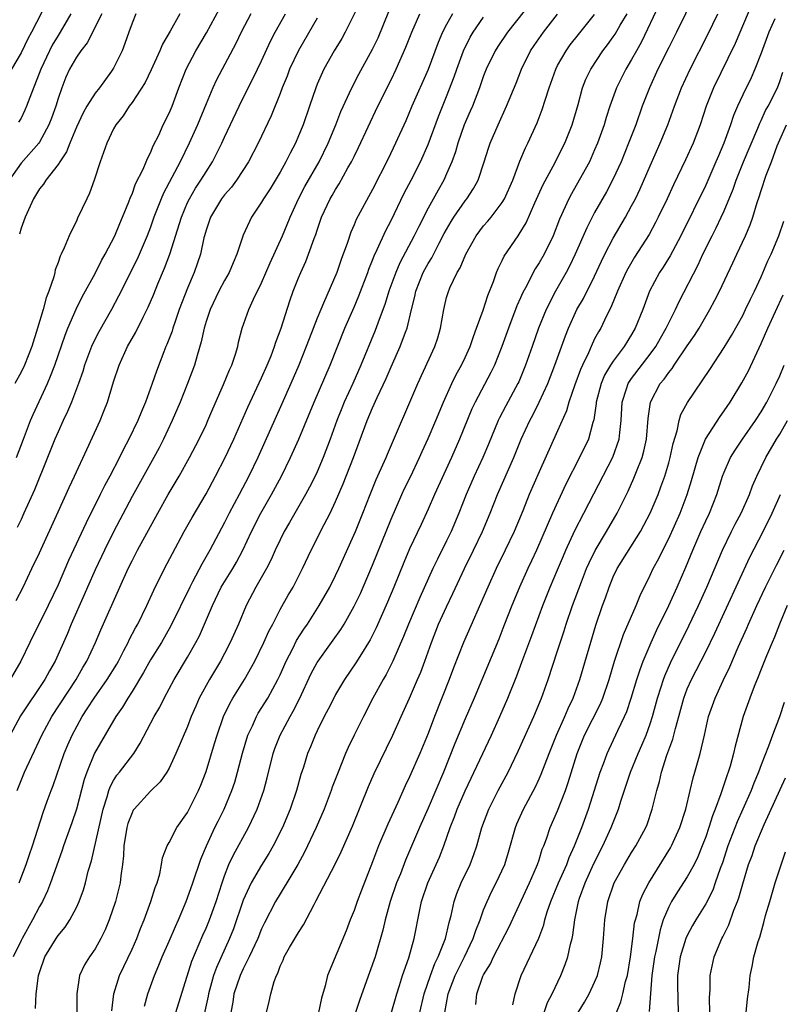
# Model space of a CAD drawing. Units: inches. Extents: x 2622000 to 2625000, y 1491000 to 1494000.
# Drawn here: x 2622549 to 2622631, y 1491218 to 1491324 of the extents above; entities that cross this region are included whole.
import ezdxf

# ---------------------------------------------------------------- set-up
doc = ezdxf.new("R2010")
doc.units = ezdxf.units.IN
doc.header["$MEASUREMENT"] = 0
doc.layers.add('LD26221491_2ft', color=212, linetype='Continuous')

msp = doc.modelspace()

# ---------------------------------------------------------------- linework, layer by layer
at = {"layer": 'LD26221491_2ft'}
for points, elevation in [([(2622606.29, 1491329), (2622601.57, 1491323), (2622600.54, 1491321.46), (2622600.25, 1491321), (2622599.29, 1491319), (2622599, 1491318.27), (2622598.55, 1491317), (2622597.78, 1491315), (2622597.55, 1491314.45), (2622596.91, 1491313), (2622596.21, 1491311), (2622595.95, 1491310.05), (2622595.57, 1491309), (2622595, 1491307.68), (2622594.7, 1491307), (2622594.07, 1491305.93), (2622593, 1491303.96), (2622591.99, 1491302.01), (2622591.51, 1491301), (2622589.95, 1491298.05), (2622589.51, 1491297), (2622588.77, 1491295), (2622588.35, 1491293.65), (2622587.55, 1491291.55), (2622587.26, 1491290.74), (2622585.73, 1491287), (2622584.85, 1491285), (2622583.93, 1491283), (2622583.66, 1491282.34), (2622583.13, 1491281), (2622582.42, 1491279), (2622581.67, 1491277), (2622581, 1491275.45), (2622580.79, 1491275), (2622580.19, 1491273.81), (2622579.76, 1491273), (2622578.02, 1491269.98), (2622577.44, 1491269), (2622577, 1491268.12), (2622576.48, 1491267), (2622576.03, 1491265.97), (2622575.52, 1491265), (2622574.38, 1491263), (2622573.32, 1491261), (2622572.49, 1491259), (2622571.61, 1491257), (2622571, 1491255.81), (2622570.57, 1491255), (2622569.37, 1491253), (2622568.27, 1491251), (2622567.88, 1491250.12), (2622567.4, 1491249), (2622567, 1491247.92), (2622565.75, 1491245), (2622565, 1491243.43), (2622564.75, 1491243), (2622564.05, 1491241.95), (2622563, 1491240.93), (2622561.24, 1491239), (2622561.14, 1491238.86), (2622561, 1491238.59), (2622560.56, 1491237.44), (2622560.44, 1491237), (2622560.11, 1491235), (2622560.07, 1491233.93), (2622559.96, 1491233), (2622559.78, 1491231.78), (2622559.7, 1491231), (2622559.2, 1491229), (2622558.53, 1491227), (2622558.08, 1491225.92), (2622557.63, 1491225), (2622557, 1491223.87), (2622556.39, 1491223), (2622555.86, 1491222.14), (2622555.34, 1491221), (2622555.05, 1491219), (2622555.02, 1491217)], 9314), ([(2622585.69, 1491326.31), (2622584.03, 1491323), (2622583.66, 1491322.34), (2622582.86, 1491321), (2622581.72, 1491319), (2622581, 1491317.37), (2622580.85, 1491317), (2622580.19, 1491315), (2622579.5, 1491313), (2622579, 1491311.78), (2622578.66, 1491311), (2622578.09, 1491309.92), (2622577.64, 1491309), (2622577, 1491307.87), (2622575.92, 1491306.08), (2622575.22, 1491305), (2622575, 1491304.62), (2622573.9, 1491303), (2622573, 1491301.06), (2622572.34, 1491299), (2622571.93, 1491298.07), (2622571.5, 1491297), (2622571, 1491296.14), (2622570.39, 1491295), (2622569.43, 1491293), (2622569, 1491291.72), (2622568.79, 1491291), (2622568.48, 1491289.51), (2622568.03, 1491288.03), (2622567.75, 1491287), (2622567.01, 1491285), (2622566.22, 1491283), (2622565.35, 1491281), (2622564.41, 1491279), (2622563.93, 1491278.07), (2622563.36, 1491277), (2622561, 1491272.78), (2622559, 1491268.97), (2622558.02, 1491267), (2622557, 1491264.87), (2622556.18, 1491263), (2622555.83, 1491262.17), (2622554.42, 1491259), (2622554.01, 1491257.99), (2622552.68, 1491255), (2622552.07, 1491253.93), (2622551.57, 1491253), (2622548.94, 1491249.06), (2622547.84, 1491247)], 9304), ([(2622551.78, 1491326.22), (2622550.14, 1491323), (2622549.73, 1491322.27), (2622549, 1491320.77), (2622547.99, 1491319)], 9286), ([(2622621.78, 1491327), (2622619.84, 1491323), (2622619, 1491321.34), (2622617.84, 1491319), (2622616.93, 1491317), (2622616.15, 1491315), (2622615.44, 1491313), (2622614.67, 1491311), (2622613.85, 1491309), (2622613, 1491307.13), (2622612.27, 1491305.73), (2622611, 1491303.49), (2622610.14, 1491301.86), (2622608.91, 1491299), (2622608.29, 1491297.71), (2622607.92, 1491297), (2622606.77, 1491295), (2622605.76, 1491293), (2622604.94, 1491291), (2622604.23, 1491289), (2622603.54, 1491287), (2622602.79, 1491285.21), (2622602.69, 1491285), (2622601.39, 1491282.61), (2622600.71, 1491281.29), (2622600.58, 1491281), (2622599.53, 1491278.47), (2622598.91, 1491277), (2622597.99, 1491275), (2622597.11, 1491273), (2622596.31, 1491271), (2622595.48, 1491269), (2622595, 1491267.99), (2622594, 1491266), (2622593.52, 1491265), (2622592.11, 1491261.89), (2622590.87, 1491259), (2622590.34, 1491257.66), (2622589.2, 1491255), (2622588.46, 1491253.54), (2622588.13, 1491253), (2622587.04, 1491251), (2622586.01, 1491249), (2622585, 1491247), (2622584.35, 1491245.65), (2622584.07, 1491245), (2622583.19, 1491242.81), (2622582.64, 1491241.36), (2622582.53, 1491241), (2622581.76, 1491239), (2622580.9, 1491237), (2622579.65, 1491234.35), (2622578.92, 1491233), (2622577.72, 1491231), (2622577.46, 1491230.54), (2622577, 1491229.84), (2622576.49, 1491229), (2622575.31, 1491226.69), (2622575, 1491226.04), (2622574.59, 1491225), (2622573.66, 1491223), (2622573, 1491221.71), (2622572.67, 1491221), (2622572.02, 1491219), (2622571.89, 1491218.11), (2622571.68, 1491217)], 9324), ([(2622548.53, 1491277), (2622549.26, 1491279), (2622550.03, 1491281), (2622550.32, 1491281.68), (2622551.85, 1491285), (2622552.2, 1491285.8), (2622552.65, 1491287), (2622553.76, 1491290.24), (2622554.07, 1491291), (2622554.96, 1491293.04), (2622555.62, 1491294.38), (2622557, 1491296.91), (2622557.7, 1491298.3), (2622558.09, 1491299), (2622559.13, 1491301), (2622559.67, 1491302.32), (2622559.98, 1491303), (2622560.67, 1491304.67), (2622560.84, 1491305.16), (2622561, 1491305.5), (2622561.39, 1491306.61), (2622562.19, 1491308.19), (2622562.53, 1491309), (2622562.66, 1491309.34), (2622563, 1491309.96), (2622563.3, 1491310.7), (2622563.88, 1491311.88), (2622564.38, 1491313), (2622565, 1491314.25), (2622565.33, 1491315), (2622566.07, 1491317), (2622566.85, 1491319), (2622567.91, 1491321), (2622569.06, 1491322.94), (2622570.46, 1491325.54)], 9296), ([(2622548.6, 1491241), (2622549, 1491242.1), (2622549.37, 1491243), (2622551.24, 1491247), (2622552.35, 1491249), (2622554.96, 1491253), (2622555.7, 1491254.3), (2622556.13, 1491255), (2622557.05, 1491257), (2622557.62, 1491258.38), (2622559.67, 1491263), (2622560.58, 1491265), (2622561, 1491265.85), (2622561.6, 1491267), (2622563.79, 1491271), (2622564.91, 1491273), (2622566.1, 1491275), (2622567.22, 1491277), (2622568.26, 1491279), (2622569, 1491280.54), (2622569.21, 1491281), (2622569.74, 1491282.26), (2622570.9, 1491284.9), (2622571.52, 1491286.48), (2622571.77, 1491287), (2622572.18, 1491288.18), (2622572.42, 1491289), (2622572.52, 1491289.48), (2622572.92, 1491291), (2622573.61, 1491293), (2622574.12, 1491294.12), (2622575, 1491295.9), (2622575.93, 1491298.07), (2622577.26, 1491301), (2622577.78, 1491302.22), (2622578.09, 1491303), (2622579, 1491305), (2622579.69, 1491306.31), (2622581.24, 1491309), (2622582.19, 1491311), (2622583.03, 1491313), (2622583.58, 1491314.42), (2622584.74, 1491317), (2622585.52, 1491318.48), (2622587, 1491321.16), (2622587.59, 1491322.41), (2622588.77, 1491325.23)], 9306), ([(2622617.99, 1491326.01), (2622616.05, 1491321.95), (2622615.51, 1491321), (2622615, 1491320.06), (2622614.36, 1491319), (2622613.35, 1491317), (2622612.63, 1491315), (2622612.23, 1491313.77), (2622612.02, 1491313), (2622611.31, 1491311), (2622611, 1491310.27), (2622610.43, 1491309), (2622609.33, 1491307), (2622608.48, 1491305.52), (2622608.2, 1491305), (2622607.2, 1491302.8), (2622606.5, 1491301), (2622605.53, 1491299), (2622605, 1491298.06), (2622604.58, 1491297.42), (2622604.35, 1491297), (2622603.69, 1491295.69), (2622603.21, 1491294.79), (2622603, 1491294.29), (2622602.6, 1491293.4), (2622601.68, 1491291), (2622600.95, 1491289), (2622600.17, 1491287), (2622599.79, 1491286.21), (2622598.09, 1491283), (2622597.74, 1491282.26), (2622596.41, 1491279), (2622595.52, 1491277), (2622593.69, 1491273), (2622593, 1491271.43), (2622592.24, 1491269.76), (2622591, 1491267.15), (2622590.36, 1491265.64), (2622589.29, 1491263), (2622588.62, 1491261.38), (2622587.39, 1491258.61), (2622586.72, 1491257.28), (2622586.56, 1491257), (2622585.79, 1491255.79), (2622585.19, 1491254.81), (2622583.97, 1491253), (2622583, 1491251.37), (2622582.8, 1491251), (2622582.2, 1491249.8), (2622581.77, 1491249), (2622581, 1491247.45), (2622580.78, 1491247), (2622580.28, 1491245.72), (2622579.97, 1491245), (2622579.52, 1491243.52), (2622579.26, 1491242.74), (2622578.78, 1491241), (2622578.09, 1491239), (2622577.25, 1491237), (2622576.25, 1491235), (2622575.8, 1491234.2), (2622575, 1491232.91), (2622573.87, 1491231), (2622573, 1491229.15), (2622571.95, 1491226.05), (2622571.54, 1491225), (2622570.13, 1491221.87), (2622569.82, 1491221), (2622569.28, 1491219), (2622569.24, 1491218.76), (2622568.81, 1491216.81)], 9322), ([(2622627.97, 1491326.03), (2622626.2, 1491321.8), (2622623.85, 1491317), (2622623.05, 1491315), (2622622.39, 1491313), (2622621.63, 1491311), (2622620.81, 1491309.19), (2622619.51, 1491306.49), (2622618.82, 1491305), (2622617.88, 1491303), (2622617.58, 1491302.42), (2622616.88, 1491301.12), (2622615.32, 1491298.68), (2622614.59, 1491297.41), (2622614.38, 1491297), (2622613.48, 1491295), (2622612.76, 1491293.24), (2622612.25, 1491292.25), (2622611.65, 1491291), (2622611.4, 1491290.6), (2622611, 1491289.83), (2622610.61, 1491289), (2622610.32, 1491288.32), (2622609.68, 1491287), (2622609.47, 1491286.53), (2622608.86, 1491284.86), (2622608.21, 1491283), (2622607.94, 1491282.06), (2622607, 1491279.91), (2622605, 1491275.48), (2622603.94, 1491273), (2622603.24, 1491271.24), (2622602.3, 1491269), (2622601.34, 1491267), (2622600.35, 1491265), (2622599.45, 1491263), (2622596.82, 1491257), (2622595.75, 1491254.25), (2622595.29, 1491253), (2622593.7, 1491249), (2622593, 1491247.17), (2622592.11, 1491245), (2622591, 1491242.47), (2622590.51, 1491241.49), (2622589.71, 1491239.71), (2622588.63, 1491237.37), (2622587.64, 1491235), (2622587, 1491233.29), (2622585.79, 1491230.21), (2622585.33, 1491229), (2622585, 1491228.02), (2622584.59, 1491227), (2622584.16, 1491225.84), (2622582.14, 1491221), (2622581.89, 1491219.89), (2622581.46, 1491218.54), (2622581.15, 1491217)], 9328), ([(2622557.74, 1491325), (2622556.15, 1491321.85), (2622555.47, 1491321), (2622555, 1491320.32), (2622554.25, 1491319), (2622553.86, 1491318.14), (2622553.4, 1491317), (2622553, 1491315.83), (2622552.75, 1491315), (2622552.29, 1491313.71), (2622552.02, 1491313), (2622551, 1491311.1), (2622550.93, 1491311), (2622549, 1491308.84), (2622547.72, 1491307)], 9290), ([(2622581, 1491324.53), (2622578.98, 1491321.02), (2622578.03, 1491319), (2622577.75, 1491318.25), (2622577.22, 1491317), (2622577, 1491316.39), (2622576.03, 1491313.97), (2622574.62, 1491311), (2622573.57, 1491309), (2622572.28, 1491307), (2622571.74, 1491306.26), (2622571, 1491305.43), (2622570.68, 1491305), (2622569.47, 1491303), (2622569, 1491301.59), (2622568.84, 1491301), (2622568.77, 1491300.77), (2622568.4, 1491299), (2622568.05, 1491297.95), (2622567.7, 1491297), (2622567, 1491295.34), (2622566.1, 1491293), (2622565.61, 1491291.61), (2622565.41, 1491291), (2622565.32, 1491290.68), (2622564.77, 1491289.23), (2622564.66, 1491289), (2622564.44, 1491288.44), (2622563.64, 1491286.36), (2622563.19, 1491285), (2622562.46, 1491283), (2622562.01, 1491281.99), (2622561.62, 1491281), (2622560.66, 1491279), (2622560.08, 1491277.92), (2622559.64, 1491277), (2622558.61, 1491275), (2622558.04, 1491273.96), (2622557.57, 1491273), (2622556.04, 1491269.96), (2622554.13, 1491265.87), (2622553, 1491263.23), (2622551.95, 1491261), (2622549.96, 1491257), (2622548.99, 1491255), (2622547.83, 1491253)], 9302), ([(2622595.65, 1491325), (2622595, 1491323.84), (2622594.57, 1491323), (2622594.1, 1491321.9), (2622593, 1491318.97), (2622591.25, 1491315), (2622590.58, 1491313.42), (2622589.49, 1491311), (2622588.68, 1491309.32), (2622587, 1491306), (2622585.24, 1491302.76), (2622585, 1491302.17), (2622584.63, 1491301.37), (2622584.27, 1491300.27), (2622583.59, 1491298.41), (2622583.13, 1491297), (2622581.71, 1491293.71), (2622581.39, 1491293), (2622581, 1491292.07), (2622580.13, 1491289.86), (2622579.82, 1491289), (2622579.02, 1491287), (2622578.16, 1491285), (2622577.19, 1491282.81), (2622574.58, 1491277), (2622573.62, 1491275), (2622572.58, 1491273), (2622571.51, 1491271), (2622571, 1491269.98), (2622569.42, 1491267), (2622568.53, 1491265.47), (2622567.55, 1491263.55), (2622567.25, 1491263), (2622565.2, 1491258.8), (2622564.18, 1491257), (2622563, 1491255.13), (2622562.24, 1491253.76), (2622561, 1491251.72), (2622560.54, 1491251), (2622559.97, 1491250.03), (2622559.24, 1491249), (2622556.95, 1491245.05), (2622556.1, 1491243), (2622555.82, 1491242.18), (2622555, 1491239), (2622554.51, 1491237.49), (2622553.93, 1491235.93), (2622553.6, 1491235), (2622553.46, 1491234.54), (2622552.82, 1491232.82), (2622552.19, 1491231), (2622551.86, 1491230.14), (2622551.31, 1491229), (2622551, 1491228.46), (2622550.25, 1491227), (2622549.11, 1491225), (2622549, 1491224.78), (2622548.16, 1491223)], 9310), ([(2622566.16, 1491325), (2622565.12, 1491323.12), (2622564.29, 1491321.71), (2622564.01, 1491321), (2622563.07, 1491318.93), (2622562.42, 1491317.57), (2622561, 1491315.39), (2622560.7, 1491315), (2622560.05, 1491313.95), (2622559.24, 1491313), (2622559, 1491312.56), (2622558.26, 1491311), (2622557.56, 1491309), (2622556.92, 1491307), (2622556.4, 1491305.6), (2622556.1, 1491305), (2622555.12, 1491302.88), (2622555, 1491302.58), (2622554.46, 1491301.54), (2622554.22, 1491301), (2622553.67, 1491299.67), (2622553.35, 1491299), (2622553.22, 1491298.78), (2622553, 1491298.09), (2622552.69, 1491297.31), (2622552.64, 1491297), (2622552.54, 1491296.54), (2622552.01, 1491295), (2622551.71, 1491294.29), (2622551.38, 1491293), (2622550.79, 1491291), (2622550.16, 1491289), (2622549.37, 1491287), (2622549, 1491286.23), (2622548.33, 1491285)], 9294), ([(2622548.47, 1491261.53), (2622549.24, 1491263), (2622550.18, 1491265), (2622551, 1491266.69), (2622553, 1491271.13), (2622554.22, 1491273.78), (2622554.8, 1491275), (2622556.11, 1491277.89), (2622557.54, 1491281), (2622557.97, 1491282.03), (2622558.34, 1491283), (2622559, 1491285.18), (2622559.6, 1491287), (2622560.52, 1491289), (2622561.42, 1491290.58), (2622562.2, 1491292.2), (2622562.74, 1491293.26), (2622563.34, 1491294.66), (2622563.8, 1491295.8), (2622564.52, 1491297.48), (2622565.09, 1491299), (2622566.33, 1491303), (2622567, 1491304.58), (2622567.2, 1491305), (2622567.87, 1491306.13), (2622568.45, 1491307), (2622569, 1491307.91), (2622569.71, 1491309), (2622570.71, 1491311), (2622571, 1491311.65), (2622572.58, 1491315), (2622574.57, 1491319), (2622575, 1491319.89), (2622575.97, 1491322.03), (2622576.47, 1491323), (2622577.57, 1491325)], 9300), ([(2622573.83, 1491325), (2622572.81, 1491323), (2622572.23, 1491321.77), (2622570.14, 1491317.86), (2622569.75, 1491317), (2622569, 1491315.26), (2622568.06, 1491313), (2622567.18, 1491311), (2622566.22, 1491309), (2622564.39, 1491305.61), (2622564.14, 1491305), (2622563.37, 1491303), (2622563, 1491301.93), (2622562.65, 1491301), (2622561.55, 1491298.45), (2622559.55, 1491294.45), (2622558.77, 1491293), (2622557.41, 1491290.59), (2622556.73, 1491289.27), (2622556.62, 1491289), (2622555.86, 1491287), (2622555.67, 1491286.33), (2622555.2, 1491285), (2622554.45, 1491283), (2622554.03, 1491281.97), (2622553.56, 1491281), (2622553, 1491279.77), (2622552.67, 1491279), (2622551.88, 1491277), (2622550.47, 1491273.53), (2622549.32, 1491271), (2622549, 1491270.31), (2622548.57, 1491269.43)], 9298), ([(2622554.4, 1491325), (2622553.23, 1491323), (2622553, 1491322.65), (2622552.38, 1491321.61), (2622552.07, 1491321), (2622551.13, 1491319), (2622549.94, 1491315.94), (2622549.6, 1491315), (2622549.43, 1491314.57), (2622549, 1491313.72), (2622548.74, 1491313.26)], 9288), ([(2622548.8, 1491231), (2622549.56, 1491233), (2622549.93, 1491234.07), (2622550.24, 1491235), (2622551.38, 1491238.62), (2622551.84, 1491239.84), (2622552.26, 1491241), (2622552.47, 1491241.53), (2622553.66, 1491245), (2622554.05, 1491245.95), (2622554.52, 1491247), (2622555.61, 1491249), (2622556.16, 1491249.84), (2622556.89, 1491251), (2622558.33, 1491253), (2622559.34, 1491254.66), (2622559.53, 1491255), (2622560.13, 1491256.13), (2622560.57, 1491257), (2622560.7, 1491257.3), (2622561.39, 1491258.61), (2622561.62, 1491259), (2622562.6, 1491261), (2622563.35, 1491262.65), (2622564.52, 1491265), (2622565.36, 1491266.64), (2622566.65, 1491269), (2622567.49, 1491270.51), (2622569, 1491273.1), (2622570.02, 1491275), (2622571.05, 1491277), (2622572, 1491279), (2622573.53, 1491282.47), (2622575, 1491285.62), (2622575.6, 1491287), (2622576.02, 1491288.02), (2622576.39, 1491289), (2622576.53, 1491289.47), (2622577.11, 1491291), (2622578.05, 1491293.95), (2622578.43, 1491295), (2622579, 1491296.45), (2622579.23, 1491297), (2622579.79, 1491298.22), (2622580.09, 1491299), (2622580.68, 1491300.68), (2622580.86, 1491301.14), (2622581, 1491301.59), (2622581.48, 1491303), (2622582.41, 1491305), (2622582.64, 1491305.36), (2622583, 1491306.01), (2622583.4, 1491306.6), (2622584.34, 1491308.33), (2622584.72, 1491309), (2622585, 1491309.58), (2622585.48, 1491310.52), (2622587.58, 1491315), (2622589, 1491317.84), (2622589.56, 1491319), (2622590.61, 1491321.39), (2622591.23, 1491323), (2622592.1, 1491325)], 9308), ([(2622561.4, 1491325), (2622561, 1491323.99), (2622560.64, 1491323), (2622560.23, 1491321.77), (2622559.93, 1491321), (2622559, 1491319.1), (2622558.79, 1491318.79), (2622557.47, 1491317), (2622557, 1491316.4), (2622556.13, 1491315), (2622555.72, 1491314.28), (2622555, 1491312.75), (2622554.27, 1491311), (2622553.93, 1491310.07), (2622553.19, 1491309), (2622553, 1491308.71), (2622551.67, 1491307), (2622551.42, 1491306.58), (2622551, 1491306.08), (2622550.35, 1491305), (2622549.8, 1491303.8), (2622549.46, 1491303), (2622549, 1491301.8), (2622548.84, 1491301.16)], 9292), ([(2622550.57, 1491217.43), (2622550.65, 1491219), (2622550.9, 1491221), (2622551, 1491221.33), (2622551.58, 1491223), (2622552.79, 1491225), (2622553, 1491225.31), (2622553.77, 1491226.23), (2622554.28, 1491227), (2622555, 1491228.35), (2622555.3, 1491229), (2622555.75, 1491230.25), (2622555.97, 1491231), (2622556.27, 1491232.27), (2622556.61, 1491233.39), (2622557.88, 1491239), (2622558.3, 1491240.3), (2622558.48, 1491241), (2622558.62, 1491241.38), (2622559, 1491242.1), (2622559.35, 1491242.65), (2622559.64, 1491243), (2622561.18, 1491245), (2622561.89, 1491246.11), (2622563.41, 1491249), (2622563.99, 1491250.01), (2622564.48, 1491251), (2622565.55, 1491253), (2622567, 1491255.41), (2622567.9, 1491257), (2622568.28, 1491257.72), (2622568.85, 1491259), (2622569.69, 1491261), (2622570.65, 1491263), (2622571.88, 1491265), (2622572.29, 1491265.71), (2622572.98, 1491267), (2622573.91, 1491269), (2622574.93, 1491271), (2622576.09, 1491273), (2622577.16, 1491275), (2622578.14, 1491277), (2622579.02, 1491278.98), (2622580.68, 1491283), (2622582.4, 1491287), (2622584.01, 1491291), (2622585, 1491293.27), (2622585.51, 1491294.49), (2622586.48, 1491297), (2622586.61, 1491297.39), (2622587, 1491298.35), (2622587.18, 1491298.82), (2622587.5, 1491299.5), (2622588.43, 1491301.57), (2622589, 1491302.64), (2622590.42, 1491305.58), (2622591.17, 1491307), (2622592.18, 1491309), (2622593, 1491310.86), (2622594.12, 1491313.88), (2622595, 1491316.06), (2622595.82, 1491318.18), (2622596.1, 1491319), (2622596.83, 1491321), (2622597.54, 1491322.46), (2622597.86, 1491323), (2622599, 1491324.62)], 9312), ([(2622558.82, 1491217.18), (2622559.03, 1491219), (2622559.66, 1491221), (2622561, 1491223.86), (2622561.51, 1491225), (2622561.92, 1491226.08), (2622562.32, 1491227), (2622563.05, 1491229), (2622563.5, 1491230.5), (2622563.7, 1491231), (2622564, 1491232), (2622564.19, 1491233), (2622564.28, 1491233.72), (2622564.78, 1491235), (2622565, 1491235.39), (2622565.84, 1491237), (2622567, 1491238.62), (2622568.17, 1491241), (2622568.42, 1491241.58), (2622569, 1491243.07), (2622569.92, 1491246.08), (2622570.19, 1491247), (2622570.89, 1491249), (2622571.58, 1491250.42), (2622571.91, 1491251), (2622573.16, 1491253), (2622574.28, 1491255), (2622575.24, 1491257), (2622575.78, 1491258.22), (2622576.2, 1491259), (2622577, 1491260.56), (2622577.88, 1491262.12), (2622578.4, 1491263), (2622579.44, 1491265), (2622580.37, 1491267), (2622581.75, 1491269.75), (2622582.4, 1491271), (2622583, 1491272.27), (2622583.83, 1491274.17), (2622584.94, 1491277), (2622586.41, 1491281), (2622587, 1491282.39), (2622587.5, 1491283.5), (2622588.46, 1491285.54), (2622589, 1491286.8), (2622589.98, 1491289), (2622590.55, 1491290.55), (2622590.73, 1491291), (2622591.21, 1491293), (2622591.57, 1491294.43), (2622591.68, 1491295), (2622592.47, 1491297), (2622593, 1491297.99), (2622593.39, 1491298.61), (2622594.19, 1491300.19), (2622594.75, 1491301.25), (2622595.48, 1491302.52), (2622595.79, 1491303), (2622597, 1491304.76), (2622597.19, 1491305), (2622597.91, 1491306.09), (2622598.41, 1491307), (2622599.07, 1491309), (2622599.52, 1491310.48), (2622599.7, 1491311), (2622600.56, 1491313), (2622601.48, 1491315), (2622602.5, 1491317.5), (2622603.09, 1491319), (2622604.08, 1491321), (2622604.45, 1491321.55), (2622605.46, 1491323), (2622607, 1491324.97)], 9316), ([(2622562.33, 1491217.67), (2622562.7, 1491219), (2622563.43, 1491221), (2622563.9, 1491222.1), (2622564.24, 1491223), (2622565, 1491224.71), (2622565.69, 1491226.31), (2622566.01, 1491227), (2622566.85, 1491229), (2622567, 1491229.39), (2622567.57, 1491231), (2622568.43, 1491233.57), (2622569.04, 1491235), (2622569.96, 1491237), (2622570.3, 1491237.7), (2622570.96, 1491239), (2622571.8, 1491241), (2622572.1, 1491241.9), (2622572.41, 1491243), (2622572.95, 1491245.05), (2622573.53, 1491247), (2622574.01, 1491248.01), (2622574.44, 1491249), (2622574.64, 1491249.36), (2622575.67, 1491251), (2622576.76, 1491253), (2622577, 1491253.5), (2622577.66, 1491255), (2622578.37, 1491256.37), (2622578.78, 1491257.22), (2622579.56, 1491258.44), (2622579.95, 1491259), (2622581.24, 1491261), (2622582.37, 1491263), (2622583, 1491264.25), (2622583.35, 1491265), (2622585.14, 1491269), (2622585.95, 1491271), (2622586.72, 1491273), (2622587.38, 1491274.62), (2622588.45, 1491277), (2622588.61, 1491277.39), (2622591.89, 1491285), (2622593.72, 1491289), (2622594.04, 1491289.96), (2622594.35, 1491291), (2622594.69, 1491293), (2622595, 1491294.3), (2622595.15, 1491294.85), (2622595.36, 1491295.36), (2622596.15, 1491297), (2622596.48, 1491297.52), (2622597.07, 1491299), (2622598.21, 1491301), (2622599, 1491302.05), (2622599.44, 1491302.56), (2622599.8, 1491303), (2622601, 1491304.57), (2622601.26, 1491305), (2622602.16, 1491307), (2622602.93, 1491309.07), (2622603.51, 1491310.49), (2622603.78, 1491311), (2622604.79, 1491313.21), (2622605.34, 1491314.66), (2622605.64, 1491315.64), (2622606.08, 1491317), (2622606.79, 1491319), (2622607, 1491319.4), (2622607.91, 1491321), (2622608.37, 1491321.63), (2622609.24, 1491322.76), (2622611, 1491324.93)], 9318), ([(2622565.75, 1491217), (2622567.46, 1491222.54), (2622568.66, 1491225.34), (2622569, 1491226.1), (2622569.37, 1491227), (2622570.08, 1491229), (2622570.73, 1491231), (2622571, 1491231.77), (2622571.48, 1491233), (2622571.95, 1491234.05), (2622573.57, 1491237), (2622574.54, 1491239), (2622575.25, 1491241), (2622575.62, 1491242.38), (2622576.26, 1491245), (2622576.45, 1491245.55), (2622577, 1491247), (2622578.08, 1491249), (2622578.42, 1491249.58), (2622579.09, 1491250.91), (2622580.36, 1491253.64), (2622581, 1491254.85), (2622581.1, 1491255), (2622582.75, 1491257.25), (2622583.58, 1491258.42), (2622583.92, 1491259), (2622585, 1491260.93), (2622585.68, 1491262.32), (2622585.98, 1491263), (2622587, 1491265.37), (2622589, 1491270.33), (2622590.17, 1491273), (2622590.43, 1491273.57), (2622591.09, 1491274.92), (2622592.06, 1491277), (2622592.35, 1491277.65), (2622593, 1491279.05), (2622593.85, 1491281), (2622594.67, 1491283), (2622595.56, 1491285), (2622596.03, 1491285.97), (2622596.61, 1491287), (2622597, 1491287.81), (2622597.54, 1491289), (2622597.89, 1491290.11), (2622598.24, 1491291), (2622598.94, 1491292.94), (2622599.46, 1491294.54), (2622600.06, 1491296.06), (2622600.38, 1491297), (2622600.56, 1491297.44), (2622601, 1491298.31), (2622601.21, 1491298.79), (2622602.73, 1491301), (2622602.85, 1491301.15), (2622603.61, 1491302.39), (2622604.54, 1491304.54), (2622605.45, 1491306.55), (2622606.53, 1491308.53), (2622607.78, 1491311), (2622608.56, 1491313), (2622609.2, 1491315.2), (2622609.7, 1491317), (2622610.06, 1491317.94), (2622610.58, 1491319), (2622611.9, 1491321), (2622612.38, 1491321.62), (2622613, 1491322.49), (2622613.2, 1491322.8), (2622613.77, 1491323.77), (2622614.52, 1491325)], 9320), ([(2622575.53, 1491217), (2622575.81, 1491218.19), (2622575.99, 1491219), (2622576.35, 1491220.35), (2622576.6, 1491221), (2622576.75, 1491221.25), (2622577, 1491221.99), (2622577.33, 1491222.67), (2622577.44, 1491223), (2622578.01, 1491224.02), (2622579, 1491225.66), (2622579.54, 1491226.46), (2622580.67, 1491228.67), (2622580.91, 1491229.09), (2622582.96, 1491233.04), (2622583.62, 1491234.38), (2622584.84, 1491237.16), (2622586.55, 1491241.45), (2622587.16, 1491242.84), (2622589.19, 1491247), (2622590.09, 1491249), (2622591, 1491250.99), (2622591.87, 1491253), (2622592.21, 1491253.79), (2622592.66, 1491255), (2622593.35, 1491257), (2622594.14, 1491259), (2622595, 1491260.87), (2622595.69, 1491262.31), (2622596.95, 1491265), (2622597.92, 1491267), (2622598.87, 1491269), (2622599.71, 1491271), (2622600.51, 1491273), (2622602.25, 1491277), (2622603.06, 1491279), (2622603.98, 1491281), (2622604.34, 1491281.66), (2622605.01, 1491282.99), (2622605.93, 1491285), (2622606.7, 1491287), (2622607.84, 1491290.16), (2622608.18, 1491291), (2622609.08, 1491293), (2622609.78, 1491294.22), (2622611, 1491296.63), (2622611.74, 1491298.26), (2622612.1, 1491299), (2622613, 1491300.73), (2622614.33, 1491303), (2622615, 1491304.22), (2622615.41, 1491305), (2622615.92, 1491306.08), (2622617, 1491308.57), (2622618.09, 1491311), (2622618.92, 1491313), (2622619.64, 1491315), (2622620.39, 1491317), (2622621.32, 1491319), (2622623.25, 1491322.75), (2622624.32, 1491325)], 9326), ([(2622630.46, 1491324.46), (2622629.81, 1491323), (2622629, 1491320.74), (2622628.32, 1491319), (2622627.92, 1491318.08), (2622627, 1491316.22), (2622626.43, 1491315), (2622626, 1491314), (2622625.67, 1491313), (2622624.97, 1491311), (2622624.37, 1491309.63), (2622624.11, 1491309), (2622623, 1491306.47), (2622620.3, 1491301), (2622619.17, 1491298.83), (2622618.41, 1491297.59), (2622618.02, 1491297), (2622616.93, 1491295), (2622616.19, 1491293), (2622615.39, 1491291), (2622615, 1491290.32), (2622614.18, 1491289), (2622613, 1491287.44), (2622612.72, 1491287), (2622612.08, 1491285.92), (2622611.69, 1491285), (2622611.15, 1491283), (2622611.15, 1491282.85), (2622610.9, 1491281.1), (2622610.79, 1491280.79), (2622610.33, 1491279), (2622609.37, 1491277), (2622607.88, 1491274.12), (2622606.46, 1491271), (2622604.71, 1491267), (2622604.18, 1491265.83), (2622603.78, 1491265), (2622602.88, 1491263), (2622602.05, 1491261), (2622601.2, 1491258.8), (2622600.63, 1491257.37), (2622597.97, 1491251), (2622597, 1491248.75), (2622595.9, 1491246.1), (2622594.65, 1491243), (2622593, 1491239.09), (2622592.08, 1491237), (2622590.55, 1491233.45), (2622590, 1491232), (2622589.59, 1491231), (2622588.91, 1491229), (2622588.36, 1491227), (2622588.1, 1491225.9), (2622587.26, 1491223), (2622586.68, 1491221.32), (2622585.61, 1491218.39), (2622585.15, 1491217)], 9330), ([(2622589, 1491216.9), (2622589.61, 1491219), (2622589.91, 1491219.91), (2622590.24, 1491221), (2622590.9, 1491222.9), (2622591.51, 1491225), (2622592.11, 1491228.11), (2622592.3, 1491229), (2622592.98, 1491231), (2622594.22, 1491233.78), (2622594.69, 1491235), (2622595.39, 1491237), (2622595.85, 1491238.15), (2622596.15, 1491239), (2622597, 1491240.96), (2622599.84, 1491247), (2622600.74, 1491249), (2622601.61, 1491251), (2622602.59, 1491253.41), (2622603.13, 1491254.87), (2622604.22, 1491257.78), (2622605.39, 1491261), (2622606.2, 1491263), (2622607, 1491264.87), (2622607.62, 1491266.38), (2622607.89, 1491267), (2622608.87, 1491269.13), (2622609.84, 1491271), (2622610.9, 1491273.1), (2622612.96, 1491277.04), (2622613.66, 1491279), (2622613.71, 1491279.71), (2622613.87, 1491281), (2622613.96, 1491283), (2622614.45, 1491284.45), (2622614.61, 1491285), (2622615, 1491285.57), (2622617, 1491288.17), (2622617.6, 1491289), (2622618.1, 1491289.9), (2622618.74, 1491291), (2622619, 1491291.56), (2622619.74, 1491293), (2622620.13, 1491293.87), (2622622.17, 1491297.83), (2622622.7, 1491299), (2622623.69, 1491301), (2622624.14, 1491301.86), (2622624.69, 1491303), (2622625, 1491303.7), (2622625.96, 1491306.04), (2622626.29, 1491307), (2622627.1, 1491309), (2622628.63, 1491312.63), (2622628.84, 1491313.16), (2622629, 1491313.46), (2622629.48, 1491314.52), (2622629.75, 1491315), (2622630.76, 1491317), (2622631, 1491317.66), (2622631.33, 1491318.67)], 9332), ([(2622592.12, 1491217), (2622592.59, 1491219), (2622593.26, 1491221), (2622593.72, 1491222.28), (2622594.09, 1491223), (2622594.88, 1491225), (2622595.27, 1491226.73), (2622595.49, 1491227.49), (2622595.81, 1491229), (2622596.12, 1491229.88), (2622596.59, 1491231), (2622597.53, 1491233), (2622597.93, 1491234.07), (2622598.25, 1491235), (2622598.81, 1491237), (2622599.56, 1491239), (2622600.56, 1491241), (2622601.64, 1491243), (2622602.75, 1491245.25), (2622604.42, 1491249), (2622605.25, 1491251), (2622605.96, 1491253), (2622607, 1491256.1), (2622607.72, 1491258.28), (2622607.93, 1491259), (2622608.61, 1491261), (2622609.58, 1491263.58), (2622610.13, 1491265), (2622610.39, 1491265.61), (2622611.05, 1491266.95), (2622612.28, 1491269), (2622613.42, 1491271), (2622614.62, 1491273.38), (2622615.23, 1491274.77), (2622615.51, 1491275.51), (2622616.12, 1491277), (2622616.32, 1491277.68), (2622616.61, 1491279), (2622616.78, 1491281.22), (2622617.02, 1491283), (2622618.09, 1491285), (2622618.51, 1491285.49), (2622619, 1491286.22), (2622619.36, 1491286.64), (2622619.59, 1491287), (2622621, 1491289.1), (2622621.79, 1491290.21), (2622622.28, 1491291), (2622623, 1491292.26), (2622623.44, 1491293), (2622623.99, 1491294.01), (2622624.5, 1491295), (2622625.93, 1491298.07), (2622626.35, 1491299), (2622627.3, 1491301), (2622627.82, 1491302.18), (2622628.1, 1491303), (2622628.57, 1491304.57), (2622628.79, 1491305.21), (2622629, 1491305.88), (2622629.55, 1491307.55), (2622630.1, 1491309), (2622630.73, 1491310.73), (2622631, 1491311.36), (2622631.74, 1491313)], 9334), ([(2622594.8, 1491217), (2622595.15, 1491219), (2622595.92, 1491221), (2622596.27, 1491221.73), (2622596.92, 1491223), (2622597.88, 1491225), (2622598.14, 1491225.86), (2622598.61, 1491227), (2622599, 1491228.08), (2622599.38, 1491229), (2622599.9, 1491230.1), (2622600.37, 1491231), (2622601.28, 1491233), (2622601.68, 1491234.32), (2622602.43, 1491237), (2622602.59, 1491237.41), (2622603.31, 1491239), (2622604.6, 1491241.4), (2622605, 1491242.25), (2622605.23, 1491242.77), (2622606.07, 1491245), (2622606.89, 1491247), (2622607.78, 1491249), (2622608.13, 1491249.87), (2622608.68, 1491251), (2622609.39, 1491253), (2622611.11, 1491258.89), (2622611.85, 1491261), (2622612.17, 1491261.83), (2622612.56, 1491263), (2622613, 1491264.09), (2622613.42, 1491265), (2622615.95, 1491269), (2622616.32, 1491269.68), (2622617.01, 1491271), (2622617.86, 1491273), (2622618.17, 1491273.83), (2622618.58, 1491275), (2622619, 1491276.43), (2622619.16, 1491277), (2622619.47, 1491278.53), (2622619.9, 1491279.9), (2622620.12, 1491281), (2622620.33, 1491281.67), (2622621.03, 1491282.97), (2622623.46, 1491286.54), (2622625, 1491288.9), (2622625.79, 1491290.21), (2622627, 1491292.38), (2622627.32, 1491293), (2622627.85, 1491294.15), (2622628.27, 1491295), (2622629, 1491296.56), (2622629.73, 1491298.27), (2622630.08, 1491299), (2622630.92, 1491301), (2622631.43, 1491302.57)], 9336), ([(2622598.15, 1491217.85), (2622598.25, 1491219), (2622598.93, 1491220.93), (2622599, 1491221.08), (2622599.74, 1491222.26), (2622600.06, 1491223), (2622601.75, 1491226.25), (2622603.97, 1491231), (2622604.73, 1491232.73), (2622604.84, 1491233), (2622605, 1491233.49), (2622605.34, 1491234.66), (2622605.49, 1491235), (2622605.79, 1491235.79), (2622606.2, 1491237), (2622607, 1491238.82), (2622607.84, 1491241), (2622608.14, 1491241.86), (2622609.1, 1491245), (2622609.91, 1491247), (2622611.62, 1491250.38), (2622611.89, 1491251), (2622612.56, 1491253), (2622613.16, 1491255), (2622614.13, 1491257.87), (2622615.49, 1491261), (2622615.91, 1491262.09), (2622617, 1491264.3), (2622617.32, 1491265), (2622617.92, 1491266.09), (2622618.36, 1491267), (2622619, 1491268.27), (2622620.23, 1491271), (2622621, 1491273), (2622621.47, 1491274.53), (2622622.18, 1491277), (2622622.99, 1491279), (2622624.55, 1491281.45), (2622625, 1491282.07), (2622625.63, 1491283), (2622626.92, 1491285.08), (2622627.62, 1491286.38), (2622629, 1491289.34), (2622629.73, 1491291), (2622631.39, 1491294.61)], 9338), ([(2622602.16, 1491217.84), (2622602.42, 1491219), (2622603.06, 1491221), (2622604.97, 1491225.03), (2622605.51, 1491226.49), (2622605.62, 1491227), (2622605.88, 1491227.88), (2622606.26, 1491229), (2622607.09, 1491231), (2622607.98, 1491233), (2622608.25, 1491233.75), (2622608.83, 1491235), (2622609.62, 1491237), (2622610.34, 1491239), (2622611.6, 1491243), (2622611.98, 1491243.98), (2622612.34, 1491245), (2622613.5, 1491247.5), (2622614.23, 1491249), (2622614.46, 1491249.54), (2622614.95, 1491251), (2622615.55, 1491253), (2622615.91, 1491254.09), (2622616.26, 1491255), (2622617.1, 1491257), (2622617.69, 1491258.31), (2622619, 1491261), (2622619.9, 1491263), (2622620.85, 1491265.16), (2622621.62, 1491267), (2622622.49, 1491269), (2622623, 1491270.15), (2622623.4, 1491271), (2622624.2, 1491273), (2622624.83, 1491275), (2622625, 1491275.44), (2622625.69, 1491277), (2622626.19, 1491277.81), (2622626.99, 1491279), (2622628.37, 1491281), (2622629, 1491281.96), (2622629.61, 1491283), (2622630.63, 1491285), (2622631, 1491285.86), (2622631.47, 1491287)], 9340), ([(2622605.54, 1491217), (2622605.91, 1491218.09), (2622606.39, 1491219), (2622607.33, 1491221), (2622607.82, 1491222.18), (2622608.09, 1491223), (2622608.38, 1491224.38), (2622608.56, 1491225), (2622608.64, 1491225.36), (2622608.84, 1491227), (2622609.25, 1491229), (2622609.37, 1491229.37), (2622609.97, 1491231), (2622610.9, 1491233.1), (2622611.87, 1491235), (2622612.8, 1491237), (2622613, 1491237.54), (2622613.59, 1491239), (2622613.84, 1491239.84), (2622614.89, 1491243), (2622615.71, 1491245), (2622616.11, 1491245.89), (2622616.56, 1491247), (2622617, 1491248.2), (2622617.26, 1491249), (2622617.8, 1491251), (2622618.2, 1491252.2), (2622618.45, 1491253), (2622618.59, 1491253.41), (2622619.2, 1491254.8), (2622621.18, 1491258.82), (2622622.21, 1491261), (2622623.12, 1491263), (2622624.83, 1491267), (2622625.79, 1491269), (2622626.19, 1491269.81), (2622626.82, 1491271), (2622627.72, 1491273), (2622628.06, 1491273.94), (2622628.53, 1491275), (2622629, 1491275.95), (2622629.49, 1491277), (2622630.65, 1491279), (2622631, 1491279.55), (2622631.85, 1491281)], 9342), ([(2622609.22, 1491217), (2622609.9, 1491218.1), (2622610.39, 1491219), (2622611, 1491220.29), (2622611.29, 1491221), (2622611.63, 1491222.37), (2622611.76, 1491223), (2622611.97, 1491225), (2622612.09, 1491227), (2622612.41, 1491229), (2622613.12, 1491231), (2622614.22, 1491233), (2622615, 1491234.31), (2622615.44, 1491235), (2622616.52, 1491237), (2622616.66, 1491237.34), (2622617.23, 1491239), (2622617.71, 1491241), (2622618.01, 1491241.99), (2622618.23, 1491243), (2622618.81, 1491244.81), (2622619.44, 1491246.56), (2622619.72, 1491247.72), (2622620.09, 1491249), (2622620.63, 1491251), (2622621, 1491251.98), (2622621.45, 1491253), (2622623, 1491255.99), (2622623.99, 1491258.01), (2622627.78, 1491266.22), (2622629.2, 1491269), (2622630.18, 1491271), (2622631.08, 1491273)], 9344), ([(2622613.35, 1491217), (2622613.84, 1491218.16), (2622614.05, 1491219), (2622614.35, 1491220.35), (2622614.54, 1491221), (2622614.88, 1491223), (2622615.14, 1491225), (2622615.32, 1491226.68), (2622615.4, 1491227), (2622615.58, 1491227.58), (2622615.89, 1491229), (2622616.2, 1491229.8), (2622616.84, 1491231), (2622619.2, 1491234.8), (2622619.31, 1491235), (2622620.21, 1491237), (2622620.85, 1491239), (2622621.33, 1491241), (2622621.64, 1491242.36), (2622621.83, 1491243), (2622622.4, 1491245), (2622622.87, 1491247), (2622623.32, 1491249), (2622624.01, 1491251), (2622624.88, 1491252.88), (2622625.62, 1491254.38), (2622626.51, 1491256.51), (2622627.44, 1491258.56), (2622627.62, 1491259), (2622628.53, 1491261), (2622629.48, 1491263), (2622630.64, 1491265.36), (2622631.49, 1491267)], 9346), ([(2622631.8, 1491261), (2622630.97, 1491259), (2622630.43, 1491257.57), (2622630.17, 1491257), (2622629.58, 1491255.58), (2622629, 1491254.13), (2622628.69, 1491253.31), (2622628.24, 1491252.24), (2622627.77, 1491251), (2622627.06, 1491249), (2622626.19, 1491245.81), (2622626.02, 1491245), (2622625.63, 1491243.63), (2622625.43, 1491243), (2622625.31, 1491242.69), (2622625, 1491241.72), (2622624.81, 1491241.19), (2622624.65, 1491240.65), (2622624.04, 1491239), (2622623.73, 1491238.27), (2622623.34, 1491237), (2622623, 1491235.99), (2622622.63, 1491235), (2622622.16, 1491233.84), (2622621.74, 1491233), (2622621, 1491231.68), (2622619.95, 1491230.05), (2622619.29, 1491229), (2622619, 1491228.43), (2622618.42, 1491227), (2622618.07, 1491225.93), (2622617.6, 1491223.6), (2622617.46, 1491223), (2622617.18, 1491221), (2622616.88, 1491217.12)], 9348), ([(2622631.48, 1491250.51), (2622630.98, 1491248.98), (2622630.23, 1491247), (2622629.8, 1491245.8), (2622629, 1491243.78), (2622628.71, 1491243), (2622628.19, 1491241.81), (2622627.91, 1491241), (2622627.03, 1491238.97), (2622626.4, 1491237.6), (2622625.4, 1491235), (2622624.81, 1491233.19), (2622624.56, 1491232.56), (2622624.04, 1491231), (2622623.77, 1491230.23), (2622623, 1491228.75), (2622621.92, 1491227), (2622621.58, 1491226.42), (2622621, 1491225.31), (2622620.87, 1491225), (2622620.23, 1491223), (2622619.95, 1491221), (2622619.95, 1491219.95), (2622620.04, 1491217)], 9350), ([(2622623.45, 1491217), (2622623.43, 1491218.57), (2622623.48, 1491219.48), (2622623.47, 1491221), (2622623.9, 1491223), (2622624.75, 1491225), (2622624.84, 1491225.16), (2622625.51, 1491226.49), (2622626.06, 1491228.06), (2622626.45, 1491229), (2622626.6, 1491229.4), (2622627, 1491230.9), (2622627.64, 1491233), (2622628.01, 1491233.99), (2622628.35, 1491235), (2622629.31, 1491237.31), (2622631.62, 1491242.38)], 9352), ([(2622627.38, 1491217), (2622627.53, 1491218.47), (2622627.69, 1491219.69), (2622627.82, 1491221), (2622628.03, 1491221.97), (2622628.22, 1491223), (2622628.68, 1491224.68), (2622628.85, 1491225.15), (2622629.29, 1491226.71), (2622629.48, 1491227.48), (2622629.92, 1491229), (2622630.52, 1491231), (2622631.64, 1491234.36)], 9354)]:
    msp.add_lwpolyline(points, dxfattribs=dict(at, elevation=elevation))

doc.saveas('drawing.dxf')
